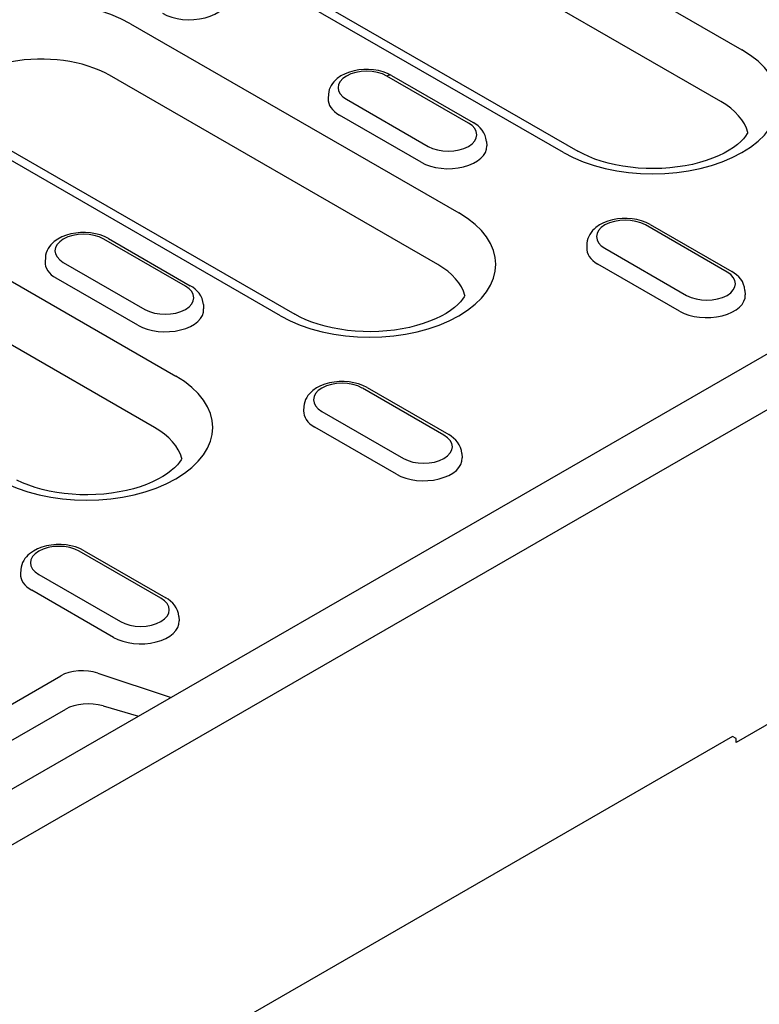
# Model space of a CAD drawing. Units: millimetres. Extents: x -16079 to 2757, y -58362 to -45118.
# Drawn here: x -9462 to -9413, y -57599 to -57533 of the extents above; entities that cross this region are included whole.
import ezdxf

# ---------------------------------------------------------------- set-up
doc = ezdxf.new("R2010")
doc.units = ezdxf.units.MM
doc.layers.add('DUENN-18', color=94, linetype='Continuous')
doc.layers.add('SICHTBAR', color=7, linetype='Continuous')

msp = doc.modelspace()

# ---------------------------------------------------------------- linework, layer by layer
at = {"layer": 'DUENN-18'}
for p, q in [((-9442.895, -57519.118), (-9414.46, -57535.493)), ((-9454.583, -57579.782), (-9350.678, -57519.947)), ((-9415.867, -57538.919), (-9444.302, -57522.544)), ((-9426.325, -57542.325), (-9454.76, -57525.95)), ((-9453.802, -57525.856), (-9425.367, -57542.231)), ((-9455.122, -57533.76), (-9433.286, -57546.334)), ((-9434.693, -57549.76), (-9456.529, -57537.186)), ((-9432.647, -57540.359), (-9438.077, -57537.232)), ((-9437.758, -57537.201), (-9432.327, -57540.328)), ((-9441.962, -57538.449), (-9441.981, -57538.737)), ((-9440.768, -57538.781), (-9435.337, -57541.909)), ((-9435.802, -57542.961), (-9441.233, -57539.834)), ((-9480.548, -57540.8), (-9452.112, -57557.175)), ((-9445.151, -57553.166), (-9466.987, -57540.592)), ((-9466.029, -57540.498), (-9444.193, -57553.072)), ((-9431.452, -57541.576), (-9431.434, -57541.864)), ((-9453.519, -57560.601), (-9481.954, -57544.227)), ((-9415.45, -57550.262), (-9420.88, -57547.135)), ((-9420.561, -57547.104), (-9415.13, -57550.231)), ((-9456.584, -57548.042), (-9451.153, -57551.169)), ((-9451.473, -57551.2), (-9456.903, -57548.073)), ((-9424.765, -57548.352), (-9424.784, -57548.64)), ((-9423.571, -57548.684), (-9418.14, -57551.812)), ((-9460.788, -57549.29), (-9460.807, -57549.578)), ((-9459.594, -57549.622), (-9454.163, -57552.75)), ((-9418.605, -57552.864), (-9424.036, -57549.737)), ((-9454.628, -57553.802), (-9460.059, -57550.675)), ((-9414.255, -57551.479), (-9414.237, -57551.767)), ((-9450.278, -57552.417), (-9450.26, -57552.706)), ((-9434.276, -57561.103), (-9439.706, -57557.976)), ((-9439.387, -57557.945), (-9433.956, -57561.072)), ((-9443.591, -57559.193), (-9443.61, -57559.481)), ((-9442.397, -57559.525), (-9436.966, -57562.653)), ((-9437.431, -57563.705), (-9442.862, -57560.578)), ((-9433.081, -57562.32), (-9433.063, -57562.609)), ((-9453.102, -57571.945), (-9458.532, -57568.817)), ((-9458.213, -57568.786), (-9452.783, -57571.913)), ((-9462.417, -57570.034), (-9462.436, -57570.322)), ((-9461.223, -57570.367), (-9455.792, -57573.494)), ((-9456.257, -57574.547), (-9461.688, -57571.419)), ((-9451.907, -57573.161), (-9451.889, -57573.45)), ((-9467.01, -57581.28), (-9459.769, -57577.111)), ((-9457.289, -57576.923), (-9452.425, -57578.54)), ((-9464.755, -57582.383), (-9459.431, -57579.317)), ((-9456.954, -57579.107), (-9454.583, -57579.782)), ((-9463.634, -57584.994), (-9454.583, -57579.782))]:
    msp.add_line(p, q, dxfattribs=at)
at = {"layer": 'DUENN-18', "flags": 128}
for points in [[(-9437.758, -57537.201), (-9438.033, -57537.063), (-9438.328, -57536.955), (-9438.637, -57536.875), (-9438.958, -57536.822), (-9439.285, -57536.797), (-9439.614, -57536.799), (-9439.94, -57536.829), (-9440.259, -57536.886), (-9440.566, -57536.971), (-9440.858, -57537.084), (-9441.13, -57537.226), (-9441.378, -57537.399), (-9441.491, -57537.499), (-9441.596, -57537.608), (-9441.692, -57537.726), (-9441.776, -57537.854), (-9441.847, -57537.991), (-9441.903, -57538.137), (-9441.942, -57538.29), (-9441.962, -57538.449)], [(-9431.452, -57541.576), (-9431.482, -57541.372), (-9431.542, -57541.178), (-9431.629, -57540.998), (-9431.738, -57540.833), (-9431.865, -57540.684), (-9432.007, -57540.551), (-9432.162, -57540.433), (-9432.327, -57540.328)], [(-9420.561, -57547.104), (-9420.836, -57546.966), (-9421.131, -57546.858), (-9421.44, -57546.778), (-9421.761, -57546.725), (-9422.088, -57546.7), (-9422.417, -57546.702), (-9422.743, -57546.732), (-9423.062, -57546.789), (-9423.37, -57546.874), (-9423.661, -57546.987), (-9423.933, -57547.129), (-9424.181, -57547.302), (-9424.294, -57547.402), (-9424.399, -57547.511), (-9424.495, -57547.629), (-9424.579, -57547.757), (-9424.65, -57547.894), (-9424.706, -57548.04), (-9424.745, -57548.193), (-9424.765, -57548.352)], [(-9456.584, -57548.042), (-9456.859, -57547.904), (-9457.154, -57547.796), (-9457.463, -57547.716), (-9457.784, -57547.663), (-9458.111, -57547.638), (-9458.44, -57547.64), (-9458.766, -57547.67), (-9459.085, -57547.727), (-9459.392, -57547.812), (-9459.684, -57547.925), (-9459.956, -57548.067), (-9460.204, -57548.241), (-9460.317, -57548.34), (-9460.422, -57548.449), (-9460.518, -57548.567), (-9460.602, -57548.695), (-9460.673, -57548.832), (-9460.729, -57548.978), (-9460.768, -57549.132), (-9460.788, -57549.29)], [(-9414.255, -57551.479), (-9414.285, -57551.275), (-9414.345, -57551.081), (-9414.432, -57550.901), (-9414.541, -57550.736), (-9414.668, -57550.587), (-9414.81, -57550.454), (-9414.965, -57550.336), (-9415.13, -57550.231)], [(-9450.278, -57552.417), (-9450.308, -57552.214), (-9450.368, -57552.02), (-9450.455, -57551.839), (-9450.564, -57551.674), (-9450.691, -57551.526), (-9450.833, -57551.392), (-9450.988, -57551.274), (-9451.153, -57551.169)], [(-9439.387, -57557.945), (-9439.662, -57557.807), (-9439.957, -57557.699), (-9440.266, -57557.619), (-9440.587, -57557.566), (-9440.914, -57557.541), (-9441.243, -57557.543), (-9441.569, -57557.573), (-9441.888, -57557.63), (-9442.196, -57557.715), (-9442.487, -57557.828), (-9442.759, -57557.97), (-9443.007, -57558.144), (-9443.12, -57558.243), (-9443.225, -57558.352), (-9443.321, -57558.47), (-9443.405, -57558.598), (-9443.476, -57558.735), (-9443.532, -57558.881), (-9443.571, -57559.035), (-9443.591, -57559.193)], [(-9433.081, -57562.32), (-9433.111, -57562.117), (-9433.171, -57561.923), (-9433.258, -57561.742), (-9433.367, -57561.577), (-9433.494, -57561.429), (-9433.636, -57561.295), (-9433.791, -57561.177), (-9433.956, -57561.072)], [(-9458.213, -57568.786), (-9458.488, -57568.649), (-9458.783, -57568.54), (-9459.093, -57568.46), (-9459.413, -57568.407), (-9459.74, -57568.382), (-9460.069, -57568.384), (-9460.395, -57568.414), (-9460.714, -57568.471), (-9461.022, -57568.556), (-9461.313, -57568.669), (-9461.585, -57568.811), (-9461.833, -57568.985), (-9461.946, -57569.084), (-9462.051, -57569.193), (-9462.147, -57569.312), (-9462.231, -57569.439), (-9462.302, -57569.576), (-9462.358, -57569.722), (-9462.397, -57569.876), (-9462.417, -57570.034)], [(-9451.907, -57573.161), (-9451.937, -57572.958), (-9451.997, -57572.764), (-9452.084, -57572.583), (-9452.193, -57572.418), (-9452.32, -57572.27), (-9452.462, -57572.137), (-9452.617, -57572.018), (-9452.783, -57571.913)]]:
    msp.add_lwpolyline(points, dxfattribs=at)
at = {"layer": 'DUENN-18'}
for points in [[(-9414.062, -57540.984), (-9414.104, -57541.063), (-9414.213, -57541.226), (-9414.357, -57541.401), (-9414.539, -57541.589), (-9414.76, -57541.782), (-9415.018, -57541.977), (-9415.314, -57542.169), (-9415.646, -57542.355), (-9416.011, -57542.532), (-9416.406, -57542.698), (-9416.83, -57542.849), (-9417.279, -57542.985), (-9417.749, -57543.103), (-9418.238, -57543.202), (-9418.742, -57543.28), (-9419.257, -57543.338), (-9419.779, -57543.375), (-9420.306, -57543.389), (-9420.834, -57543.382), (-9421.359, -57543.353), (-9421.876, -57543.302), (-9422.384, -57543.23), (-9422.878, -57543.137), (-9423.355, -57543.025), (-9423.811, -57542.895), (-9424.244, -57542.749), (-9424.649, -57542.588), (-9425.024, -57542.414), (-9425.367, -57542.231)], [(-9432.888, -57551.826), (-9432.93, -57551.904), (-9433.039, -57552.067), (-9433.183, -57552.243), (-9433.365, -57552.43), (-9433.586, -57552.624), (-9433.844, -57552.818), (-9434.14, -57553.01), (-9434.472, -57553.196), (-9434.837, -57553.373), (-9435.232, -57553.539), (-9435.656, -57553.691), (-9436.105, -57553.826), (-9436.575, -57553.944), (-9437.064, -57554.043), (-9437.568, -57554.122), (-9438.083, -57554.18), (-9438.606, -57554.216), (-9439.132, -57554.231), (-9439.66, -57554.223), (-9440.185, -57554.194), (-9440.702, -57554.143), (-9441.21, -57554.071), (-9441.704, -57553.978), (-9442.181, -57553.866), (-9442.637, -57553.737), (-9443.07, -57553.59), (-9443.475, -57553.429), (-9443.85, -57553.256), (-9444.193, -57553.072)], [(-9451.714, -57562.667), (-9451.756, -57562.746), (-9451.865, -57562.908), (-9452.009, -57563.084), (-9452.191, -57563.271), (-9452.412, -57563.465), (-9452.67, -57563.659), (-9452.966, -57563.852), (-9453.298, -57564.038), (-9453.663, -57564.215), (-9454.058, -57564.38), (-9454.482, -57564.532), (-9454.931, -57564.667), (-9455.401, -57564.785), (-9455.89, -57564.884), (-9456.394, -57564.963), (-9456.909, -57565.021), (-9457.432, -57565.057), (-9457.958, -57565.072), (-9458.486, -57565.064), (-9459.011, -57565.035), (-9459.529, -57564.984), (-9460.036, -57564.912), (-9460.53, -57564.82), (-9461.007, -57564.708), (-9461.463, -57564.578), (-9461.896, -57564.431), (-9462.301, -57564.27), (-9462.676, -57564.097)]]:
    msp.add_lwpolyline(points, dxfattribs=at)
for centre, major_axis, ratio, start_param, end_param in [((-9461.054, -57537.176), (-8.39, 0), 0.575862, 3.926991, 7.068583), ((-9451.189, -57532.016), (2.56, 0), 0.575862, 3.926991, 6.320109), ((-9420.393, -57538.909), (8.39, 0), 0.575862, 3.926991, 7.068583), ((-9461.054, -57539.792), (-6.4, 0), 0.575862, 3.926991, 6.135931), ((-9439.422, -57538.007), (-1.902, 0), 0.575862, 3.926991, 7.068583), ((-9438.077, -57537.755), (0.319, 0.555), 0.578093, 0, 0.783464), ((-9439.422, -57538.792), (-2.56, 0), 0.575862, 6.246262, 7.068583), ((-9420.393, -57541.525), (6.4, 0), 0.575862, 0.147175, 0.785398), ((-9433.992, -57541.134), (1.902, 0), 0.575862, 3.926991, 7.068583), ((-9433.992, -57541.919), (2.56, 0), 0.575862, 3.926991, 6.320109), ((-9439.219, -57549.75), (8.39, 0), 0.575862, 3.926991, 7.068583), ((-9422.226, -57547.91), (-1.902, 0), 0.575862, 3.926991, 7.068583), ((-9458.248, -57548.848), (-1.902, 0), 0.575862, 3.926991, 7.068583), ((-9422.226, -57548.695), (-2.56, 0), 0.575862, 6.246262, 7.068583), ((-9458.248, -57549.633), (-2.56, 0), 0.575862, 6.246262, 7.068583), ((-9439.219, -57552.366), (6.4, 0), 0.575862, 0.147175, 0.785398), ((-9416.795, -57551.037), (1.902, 0), 0.575862, 3.926991, 7.068583), ((-9452.818, -57551.975), (1.902, 0), 0.575862, 3.926991, 7.068583), ((-9416.795, -57551.822), (2.56, 0), 0.575862, 3.926991, 6.320109), ((-9452.818, -57552.76), (2.56, 0), 0.575862, 3.926991, 6.320109), ((-9458.045, -57560.591), (8.39, 0), 0.575862, 3.926991, 7.068583), ((-9441.052, -57558.751), (-1.902, 0), 0.575862, 3.926991, 7.068583), ((-9441.052, -57559.536), (-2.56, 0), 0.575862, 6.246262, 7.068583), ((-9458.045, -57563.207), (6.4, 0), 0.575862, 0.147175, 0.785398), ((-9435.621, -57561.878), (1.902, 0), 0.575862, 3.926991, 7.068583), ((-9435.621, -57562.663), (2.56, 0), 0.575862, 3.926991, 6.320109), ((-9459.878, -57569.592), (-1.902, 0), 0.575862, 3.926991, 7.068583), ((-9459.878, -57570.377), (-2.56, 0), 0.575862, 6.246262, 7.068583), ((-9454.447, -57572.719), (1.902, 0), 0.575862, 3.926991, 7.068583), ((-9454.447, -57573.504), (2.56, 0), 0.575862, 3.926991, 6.320109), ((-9458.316, -57577.947), (2.055, 0), 0.575862, 1.047198, 2.356194), ((-9457.905, -57580.046), (2.046, -0.028), 0.523294, 1.09429, 2.419412)]:
    msp.add_ellipse(centre, major_axis=major_axis, ratio=ratio, start_param=start_param, end_param=end_param, dxfattribs=at)
at = {"layer": 'SICHTBAR'}
for p, q in [((-9512.373, -57616.765), (-9286.325, -57486.592)), ((-9404.143, -57575.368), (-9414.849, -57581.533)), ((-9415.075, -57581.14), (-9493.187, -57626.122)), ((-9414.849, -57581.271), (-9415.075, -57581.14)), ((-9414.849, -57581.532), (-9414.849, -57581.271))]:
    msp.add_line(p, q, dxfattribs=at)

doc.saveas('drawing.dxf')
